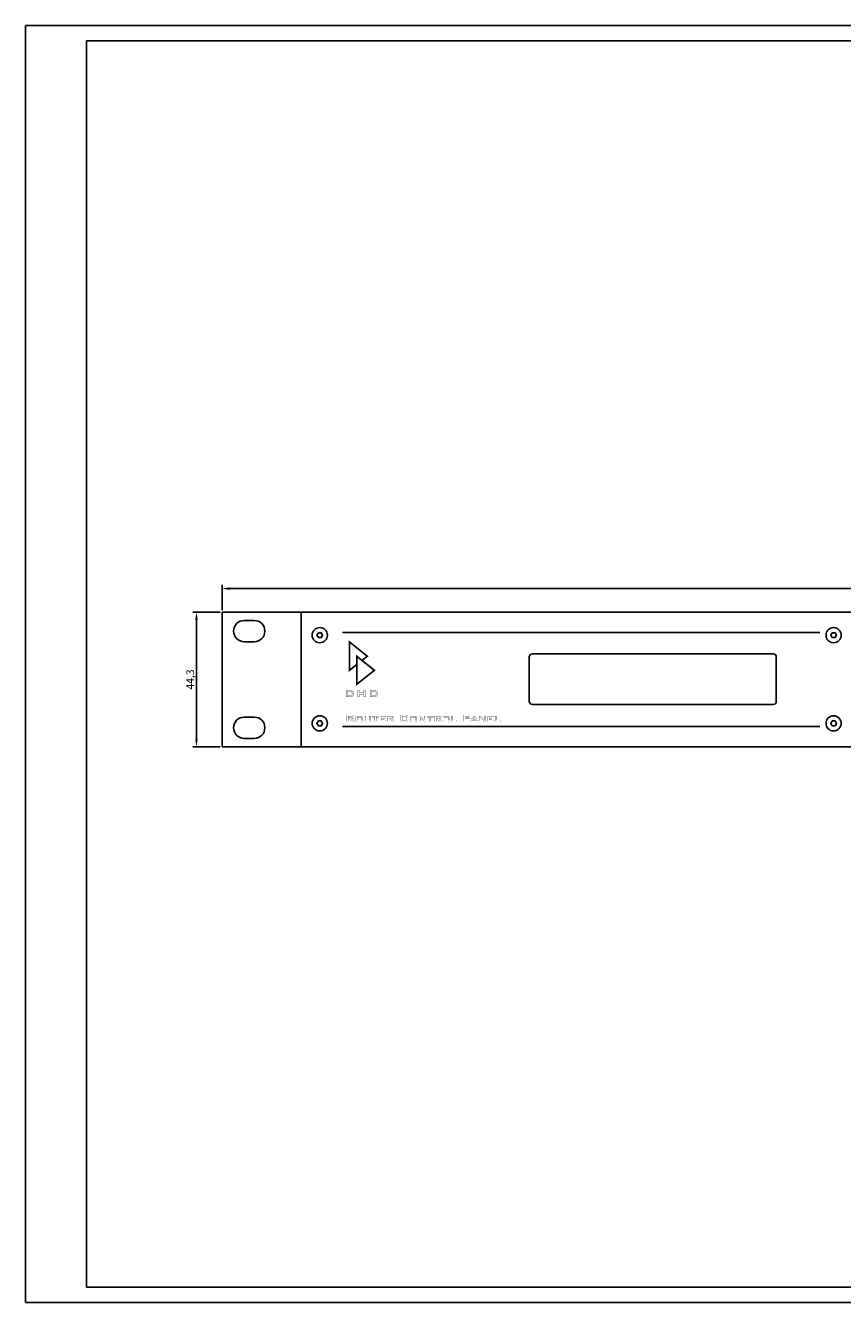
# Model space of a CAD drawing. Extents: x 0 to 594, y 0 to 420.
# Drawn here: x 0 to 269, y 0 to 420 of the extents above; entities that cross this region are included whole.
import ezdxf

# ---------------------------------------------------------------- set-up
doc = ezdxf.new("R2010")
doc.units = 0
doc.layers.get('DEFPOINTS').update_dxf_attribs({"linetype": 'CONTINUOUS'})
for name, color, linetype in [('BEMASSUNG', 3, 'CONTINUOUS'), ('BESCHRIFTUNG', 7, 'CONTINUOUS'), ('BLECH', 7, 'CONTINUOUS'), ('RAHMEN025', 7, 'CONTINUOUS'), ('RAHMEN07', 5, 'CONTINUOUS'), ('TASTEN', 5, 'CONTINUOUS')]:
    doc.layers.add(name, color=color, linetype=linetype)
doc.dimstyles.get("Standard").update_dxf_attribs({"dimtxt": 0.18, "dimasz": 0.18, "dimexe": 0.18, "dimexo": 0.0625, "dimgap": 0.09, "dimtad": 0, "dimtih": 1, "dimtoh": 1, "dimdec": 4, "dimzin": 0, "dimtxsty": 'STANDARD', "dimcen": 0.09, "dimazin": 3, "dimtfac": 1, "dimtdec": 4, "dimtofl": 0, "dimtmove": 0, "dimatfit": 3, "dimtolj": 1, "dimtzin": 0})

# ---------------------------------------------------------------- blocks, each defined once
blk = doc.blocks.new('*D1')
at = {"layer": 'BEMASSUNG', "color": 0}
for p, q in [((64.63, 227.69), (64.63, 236.05)), ((546.63, 227.69), (546.63, 236.05)), ((67.13, 234.8), (544.13, 234.8))]:
    blk.add_line(p, q, dxfattribs=at)
for points in [[(67.13, 235.22), (67.13, 234.38), (64.63, 234.8)], [(544.13, 235.22), (544.13, 234.38), (546.63, 234.8)]]:
    blk.add_solid(points, dxfattribs=at)
at = {"layer": 'DEFPOINTS', "color": 0}
for p in [(546.63, 234.8), (64.63, 227.06), (546.63, 227.06)]:
    blk.add_point(p, dxfattribs=at)
at = {"layer": 'BEMASSUNG', "color": 0, "insert": (305.63, 236.67), "char_height": 2.5, "attachment_point": 5}
blk.add_mtext('\\A1;482', dxfattribs=at)
blk = doc.blocks.new('*D2')
at = {"layer": 'BEMASSUNG', "color": 0}
for p, q in [((64.01, 227.06), (54.95, 227.06)), ((56.2, 224.56), (56.2, 185.26)), ((64.01, 182.76), (54.95, 182.76))]:
    blk.add_line(p, q, dxfattribs=at)
for points in [[(55.79, 224.56), (56.62, 224.56), (56.2, 227.06)], [(55.79, 185.26), (56.62, 185.26), (56.2, 182.76)]]:
    blk.add_solid(points, dxfattribs=at)
at = {"layer": 'DEFPOINTS', "color": 0}
for p in [(64.63, 227.06), (56.2, 182.76), (64.63, 182.76)]:
    blk.add_point(p, dxfattribs=at)
at = {"layer": 'BEMASSUNG', "color": 0, "insert": (54.12, 204.91), "char_height": 2.5, "attachment_point": 5, "rotation": 90}
blk.add_mtext('\\A1;44,3', dxfattribs=at)

msp = doc.modelspace()

# ---------------------------------------------------------------- linework, layer by layer
at = {"layer": 'BESCHRIFTUNG'}
for points, const_width in [([(104.17731, 220.36886), (261.1902, 220.36886)], 0.508), ([(108.87855, 209.80758), (106.55409, 207.96615), (106.55409, 217.2177), (112.36404, 212.56877), (110.61252, 211.18123)], 0.555), ([(104.17731, 189.45927), (261.19031, 189.45927)], 0.508)]:
    msp.add_lwpolyline(points, dxfattribs=dict(at, const_width=const_width))
for points, const_width in [([(108.87855, 212.56877), (114.68836, 207.9197), (108.87855, 203.31723)], 0.555), ([(105.40493, 199.21085), (105.40493, 201.26061), (106.73584, 201.26061), (107.08188, 201.23892), (107.37471, 201.15807), (107.61429, 200.99433), (107.77302, 200.80702), (107.87265, 200.56057), (107.90715, 200.24904), (107.89731, 200.07059), (107.86375, 199.90394), (107.80062, 199.74325), (107.70502, 199.59339), (107.5857, 199.46724), (107.45455, 199.37059), (107.36585, 199.31832), (107.25939, 199.27198), (107.13524, 199.23743), (106.98635, 199.23057), (106.81379, 199.21775), (106.62945, 199.21085)], 0.10897), ([(105.88398, 199.6101), (106.4963, 199.6101), (106.80685, 199.62197), (107.04643, 199.6693), (107.21504, 199.76984), (107.32942, 199.88327), (107.40235, 200.0558), (107.42796, 200.27563), (107.40333, 200.46392), (107.3373, 200.61084), (107.24163, 200.72823), (107.11156, 200.83571), (106.94589, 200.89582), (106.76243, 200.91457), (105.88398, 200.91457)], 0.10897), ([(109.2648, 199.21085), (109.2648, 201.26061), (109.74385, 201.26061), (109.74385, 200.48854), (111.23461, 200.48854), (111.23461, 201.26061), (111.7404, 201.26061), (111.7404, 199.21085), (111.23461, 199.21085), (111.23461, 200.08929), (109.74385, 200.08929), (109.74385, 199.21085)], 0.10897), ([(113.25764, 199.21085), (113.25764, 201.26061), (114.56207, 201.26061), (114.91505, 201.23892), (115.22066, 201.15807), (115.46714, 200.99433), (115.62587, 200.80702), (115.72546, 200.56057), (115.76001, 200.24904), (115.75013, 200.07059), (115.7166, 199.90394), (115.65347, 199.74325), (115.54603, 199.59339), (115.43264, 199.46724), (115.3074, 199.37059), (115.19999, 199.31832), (115.0866, 199.27198), (114.96136, 199.23743), (114.81839, 199.23057), (114.65179, 199.21775), (114.45554, 199.21085)], 0.10897), ([(113.71025, 199.6101), (114.34915, 199.6101), (114.65378, 199.62197), (114.88744, 199.6693), (115.06789, 199.76984), (115.18223, 199.88327), (115.2552, 200.0558), (115.28081, 200.27563), (115.2552, 200.46392), (115.18223, 200.61084), (115.06789, 200.72823), (114.9436, 200.83571), (114.78389, 200.89582), (114.58869, 200.91457), (113.71025, 200.91457)], 0.10897), ([(105.62531, 191.15457), (105.62531, 193.22957), (107.40011, 193.22957), (107.54977, 193.21903), (107.66923, 193.18738), (107.75861, 193.13445), (107.82, 193.05784), (107.85683, 192.95551), (107.8691, 192.82757), (107.8691, 192.33976), (107.85683, 192.21248), (107.82, 192.11068), (107.75861, 192.03427), (107.66923, 191.98065), (107.54977, 191.9485), (107.40011, 191.93775), (107.1294, 191.93775), (108.0869, 191.15457), (107.39409, 191.15457), (106.5579, 191.93775), (106.10029, 191.93775), (106.10029, 191.15457)], 0.0762), ([(125.1463, 192.85835), (123.84522, 192.85835), (123.84522, 191.54517), (125.1463, 191.54517), (125.1463, 191.99076), (125.62941, 191.89087), (125.62941, 191.64497), (125.61755, 191.4755), (125.58186, 191.34637), (125.5222, 191.25777), (125.42954, 191.20034), (125.29368, 191.16597), (125.11481, 191.15457), (123.87671, 191.15457), (123.69688, 191.16597), (123.56068, 191.20034), (123.468, 191.25777), (123.40925, 191.34637), (123.37392, 191.4755), (123.36211, 191.64497), (123.36211, 192.73846), (123.37392, 192.90735), (123.40925, 193.03633), (123.468, 193.12566), (123.56068, 193.18332), (123.69688, 193.21799), (123.87671, 193.22957), (125.11481, 193.22957), (125.29368, 193.21799), (125.42954, 193.18332), (125.5222, 193.12566), (125.58186, 193.03633), (125.61755, 192.90735), (125.62941, 192.73846), (125.62941, 192.54217), (125.1463, 192.46577)], 0.0762), ([(143.9914, 191.15457), (143.9914, 193.22957), (145.7662, 193.22957), (145.91586, 193.21903), (146.03532, 193.18738), (146.1247, 193.13445), (146.18612, 193.05784), (146.22295, 192.95551), (146.23521, 192.82757), (146.23521, 192.36397), (146.22295, 192.23661), (146.18612, 192.13478), (146.1247, 192.05835), (146.03532, 192.00544), (145.91586, 191.9738), (145.7662, 191.96326), (144.46641, 191.96326), (144.46641, 191.15457)], 0.0762), ([(107.1864, 192.87047), (106.10029, 192.87047), (106.10029, 192.29287), (107.1864, 192.29287), (107.26123, 192.29688), (107.31835, 192.30897), (107.3579, 192.32907), (107.38358, 192.35942), (107.39897, 192.40232), (107.4041, 192.45777), (107.4041, 192.70765), (107.39897, 192.76193), (107.38358, 192.80412), (107.3579, 192.83427), (107.31835, 192.85436), (107.26123, 192.86643)], 0.0762), ([(108.58601, 192.45365), (108.59605, 192.59196), (108.62617, 192.69734), (108.67641, 192.76996), (108.75551, 192.81687), (108.87245, 192.84499), (109.02752, 192.85436), (110.3427, 192.85436), (110.49886, 192.84499), (110.61629, 192.81687), (110.6951, 192.76996), (110.74476, 192.69734), (110.77445, 192.59196), (110.78431, 192.45365), (110.78431, 191.55655), (110.77422, 191.41766), (110.74387, 191.3118), (110.6931, 191.23897), (110.61362, 191.19206), (110.49685, 191.16394), (110.3427, 191.15457), (109.02752, 191.15457), (108.87245, 191.16394), (108.75551, 191.19206), (108.67641, 191.23897), (108.62617, 191.3118), (108.59605, 191.41766), (108.58601, 191.55655)], 0.0762), ([(109.00001, 191.48017), (110.37021, 191.48017), (110.37021, 192.54217), (109.00001, 192.54217)], 0.0762), ([(111.9125, 192.85436), (111.9125, 191.47286), (113.09639, 191.47286), (113.09639, 192.85436), (113.5145, 192.85436), (113.5145, 191.55726), (113.50421, 191.41896), (113.4732, 191.31342), (113.42131, 191.24037), (113.34044, 191.19277), (113.22235, 191.16415), (113.0669, 191.15457), (111.94201, 191.15457), (111.78786, 191.16394), (111.6711, 191.19206), (111.59159, 191.23897), (111.54087, 191.31182), (111.51057, 191.41787), (111.50051, 191.55726), (111.50051, 192.85436)], 0.0762), ([(115.28331, 192.55017), (115.28331, 191.15457), (114.86921, 191.15457), (114.86921, 192.55017), (114.04851, 192.55017), (114.04851, 192.85436), (116.10611, 192.85436), (116.10611, 192.55017)], 0.0762), ([(116.64139, 191.15457), (116.64139, 192.85436), (118.46511, 192.85436), (118.46511, 192.55416), (117.0594, 192.55416), (117.0594, 192.18365), (117.8782, 192.18365), (117.8782, 191.89087), (117.0594, 191.89087), (117.0594, 191.47286), (118.4865, 191.47286), (118.4865, 191.15457)], 0.0762), ([(119.0849, 191.15457), (119.0849, 192.85436), (120.61581, 192.85436), (120.74304, 192.84568), (120.84456, 192.81974), (120.92, 192.77666), (120.9725, 192.71416), (121.004, 192.6299), (121.01451, 192.52406), (121.01451, 192.12477), (121.004, 192.02018), (120.9725, 191.93692), (120.92, 191.87486), (120.84456, 191.83239), (120.74304, 191.80694), (120.61581, 191.79846), (120.38261, 191.79846), (121.1913, 191.15457), (120.5964, 191.15457), (119.8835, 191.79846), (119.4929, 191.79846), (119.4929, 191.15457)], 0.0762), ([(120.43961, 192.56155), (119.4929, 192.56155), (119.4929, 192.09127), (120.43961, 192.09127), (120.50392, 192.0948), (120.55332, 192.10534), (120.58772, 192.12277), (120.61004, 192.14837), (120.62343, 192.18368), (120.6279, 192.22856), (120.6279, 192.42427), (120.62343, 192.46907), (120.61004, 192.50438), (120.58772, 192.53006), (120.55332, 192.54748), (120.50392, 192.55802)], 0.0762), ([(126.4321, 192.45365), (126.44214, 192.59196), (126.47226, 192.69734), (126.5225, 192.76996), (126.60162, 192.81687), (126.71856, 192.84499), (126.87361, 192.85436), (128.18879, 192.85436), (128.34498, 192.84499), (128.46238, 192.81687), (128.54119, 192.76996), (128.59088, 192.69734), (128.62054, 192.59196), (128.6304, 192.45365), (128.6304, 191.55655), (128.62031, 191.41766), (128.58996, 191.3118), (128.53921, 191.23897), (128.45971, 191.19206), (128.34297, 191.16394), (128.18879, 191.15457), (126.87361, 191.15457), (126.71856, 191.16394), (126.60162, 191.19206), (126.5225, 191.23897), (126.47226, 191.3118), (126.44214, 191.41766), (126.4321, 191.55655)], 0.0762), ([(126.8461, 191.48017), (128.2163, 191.48017), (128.2163, 192.54217), (126.8461, 192.54217)], 0.0762), ([(129.3466, 191.15457), (129.3466, 192.85436), (129.63131, 192.85436), (131.0738, 191.72607), (131.0738, 192.85436), (131.44901, 192.85436), (131.44901, 191.15457), (131.16229, 191.15457), (129.72382, 192.30097), (129.72382, 191.15457)], 0.0762), ([(133.22119, 192.55017), (133.22119, 191.15457), (132.8071, 191.15457), (132.8071, 192.55017), (131.9864, 192.55017), (131.9864, 192.85436), (134.044, 192.85436), (134.044, 192.55017)], 0.0762), ([(134.57931, 191.15457), (134.57931, 192.85436), (136.11021, 192.85436), (136.23744, 192.84568), (136.33897, 192.81974), (136.41441, 192.77666), (136.46691, 192.71416), (136.4984, 192.6299), (136.50889, 192.52406), (136.50889, 192.12477), (136.4984, 192.02018), (136.46691, 191.93692), (136.41441, 191.87486), (136.33897, 191.83239), (136.23744, 191.80694), (136.11021, 191.79846), (135.87699, 191.79846), (136.6857, 191.15457), (136.09081, 191.15457), (135.37791, 191.79846), (134.98731, 191.79846), (134.98731, 191.15457)], 0.0762), ([(135.93402, 192.56155), (134.98731, 192.56155), (134.98731, 192.09127), (135.93402, 192.09127), (135.9983, 192.0948), (136.04773, 192.10534), (136.0821, 192.12277), (136.10445, 192.14837), (136.11783, 192.18368), (136.12231, 192.22856), (136.12231, 192.42427), (136.11783, 192.46907), (136.10445, 192.50438), (136.0821, 192.53006), (136.04773, 192.54748), (135.9983, 192.55802)], 0.0762), ([(137.1507, 192.45365), (137.16073, 192.59196), (137.19086, 192.69734), (137.2411, 192.76996), (137.32022, 192.81687), (137.43716, 192.84499), (137.5922, 192.85436), (138.90742, 192.85436), (139.06357, 192.84499), (139.18097, 192.81687), (139.25981, 192.76996), (139.30947, 192.69734), (139.33914, 192.59196), (139.34899, 192.45365), (139.34899, 191.55655), (139.33891, 191.41766), (139.30856, 191.3118), (139.25781, 191.23897), (139.17831, 191.19206), (139.06157, 191.16394), (138.90742, 191.15457), (137.5922, 191.15457), (137.43716, 191.16394), (137.32022, 191.19206), (137.2411, 191.23897), (137.19086, 191.3118), (137.16073, 191.41766), (137.1507, 191.55655)], 0.0762), ([(137.5647, 191.48017), (138.9349, 191.48017), (138.9349, 192.54217), (137.5647, 192.54217)], 0.0762), ([(140.0652, 191.15457), (140.0652, 192.85436), (140.48321, 192.85436), (140.48321, 191.47286), (141.81589, 191.47286), (141.81589, 191.15457)], 0.0762), ([(145.55251, 192.87047), (144.46641, 192.87047), (144.46641, 192.32035), (145.55251, 192.32035), (145.62732, 192.32439), (145.68444, 192.33646), (145.72401, 192.35657), (145.74967, 192.38693), (145.76506, 192.4298), (145.77022, 192.48517), (145.77022, 192.70765), (145.76506, 192.76193), (145.74967, 192.80412), (145.72401, 192.83427), (145.68444, 192.85436), (145.62732, 192.86643)], 0.0762), ([(146.27601, 191.15457), (147.2851, 192.85436), (147.6837, 192.85436), (148.70811, 191.15457), (148.24321, 191.15457), (148.02881, 191.52777), (146.9045, 191.52777), (146.6901, 191.15457)], 0.0762), ([(147.0807, 191.83796), (147.8599, 191.83796), (147.46391, 192.54616)], 0.0762), ([(149.1316, 191.15457), (149.1316, 192.85436), (149.41631, 192.85436), (150.8588, 191.72607), (150.8588, 192.85436), (151.23401, 192.85436), (151.23401, 191.15457), (150.94729, 191.15457), (149.50882, 192.30097), (149.50882, 191.15457)], 0.0762), ([(151.99322, 191.15457), (151.99322, 192.85436), (153.81691, 192.85436), (153.81691, 192.55416), (152.4112, 192.55416), (152.4112, 192.18365), (153.22999, 192.18365), (153.22999, 191.89087), (152.4112, 191.89087), (152.4112, 191.47286), (153.8383, 191.47286), (153.8383, 191.15457)], 0.0762), ([(154.4367, 191.15457), (154.4367, 192.85436), (154.8547, 192.85436), (154.8547, 191.47286), (156.18742, 191.47286), (156.18742, 191.15457)], 0.0762)]:
    msp.add_lwpolyline(points, close=True, dxfattribs=dict(at, const_width=const_width))
at = {"layer": 'BLECH'}
for p, q in [((64.63421, 227.06407), (90.63421, 227.06407)), ((64.63421, 182.76407), (64.63421, 227.06407)), ((90.63421, 182.76407), (90.63421, 227.06407)), ((71.88421, 224.31407), (75.18421, 224.31407)), ((71.88421, 217.31407), (75.18421, 217.31407)), ((71.88421, 192.51407), (75.18421, 192.51407)), ((71.88421, 185.51407), (75.18421, 185.51407)), ((64.63421, 182.76407), (90.63421, 182.76407))]:
    msp.add_line(p, q, dxfattribs=at)
at = {"layer": 'BLECH', "linetype": 'CONTINUOUS'}
msp.add_lwpolyline([(520.63421, 182.76416), (520.63421, 227.06397), (90.63421, 227.06397), (90.63421, 182.76416)], close=True, dxfattribs=at)
at = {"layer": 'BLECH'}
for points in [[(96.27001, 220.28649), (95.80307, 219.47773), (96.27001, 218.66897), (97.20388, 218.66897), (97.67082, 219.47773), (97.20388, 220.28649)], [(265.20963, 220.28649), (264.74269, 219.47773), (265.20963, 218.66897), (266.14351, 218.66897), (266.61045, 219.47773), (266.14351, 220.28649)], [(96.27001, 191.28649), (95.80307, 190.47773), (96.27001, 189.66897), (97.20388, 189.66897), (97.67082, 190.47773), (97.20388, 191.28649)], [(265.20963, 191.28649), (264.74269, 190.47773), (265.20963, 189.66897), (266.14351, 189.66897), (266.61045, 190.47773), (266.14351, 191.28649)]]:
    msp.add_lwpolyline(points, close=True, dxfattribs=at)
for centre in [(96.73694, 219.47773), (265.67657, 219.47773), (96.73694, 190.47773), (265.67657, 190.47773)]:
    msp.add_circle(centre, 2.5, dxfattribs=at)
for centre, start, end in [((71.88421, 220.81407), 90, 270), ((75.18421, 220.81407), 270, 90), ((71.88421, 189.01407), 90, 270), ((75.18421, 189.01407), 270, 90)]:
    msp.add_arc(centre, 3.5, start, end, dxfattribs=at)
at = {"layer": 'RAHMEN025'}
for p, q in [((594, 420), (0, 420)), ((0, 420), (0, 0)), ((0, 0), (594, 0))]:
    msp.add_line(p, q, dxfattribs=at)
at = {"layer": 'RAHMEN07'}
for p, q in [((589, 415), (20, 415)), ((20, 415), (20, 5)), ((20, 5), (589, 5))]:
    msp.add_line(p, q, dxfattribs=at)
at = {"layer": 'TASTEN'}
msp.add_lwpolyline([(166.62063, 213.33227), (245.82034, 213.33227, -0.414213562), (246.82034, 212.33227), (246.82034, 197.69789, -0.414213562), (245.82034, 196.69789), (166.62063, 196.69789, -0.414213562), (165.62063, 197.69789), (165.62063, 212.33227, -0.414213562)], format="xyb", close=True, dxfattribs=at)

# ---------------------------------------------------------------- dimensions: what is measured, and where the dimension line sits
at = {"layer": 'BEMASSUNG'}
dim = msp.add_linear_dim(base=(546.63421, 234.79901), p1=(64.63421, 227.06407), p2=(546.63421, 227.06407), dimstyle='STANDARD', override={"dimtxt": 2.5, "dimasz": 2.5, "dimexe": 1.25, "dimexo": 0.625, "dimgap": 0.625, "dimtad": 1, "dimtih": 0, "dimtoh": 0, "dimzin": 8, "dimlunit": 6, "dimcen": 2.5, "dimtofl": 1}, dxfattribs=at)
dim.commit()
dim.dimension.update_dxf_attribs({"geometry": '*D1', "text_midpoint": (305.63421, 236.67401)})
dim = msp.add_linear_dim(base=(56.20398, 182.76407), p1=(64.63421, 227.06407), p2=(64.63421, 182.76407), angle=90, dimstyle='STANDARD', override={"dimtxt": 2.5, "dimasz": 2.5, "dimexe": 1.25, "dimexo": 0.625, "dimgap": 0.625, "dimtad": 1, "dimtih": 0, "dimtoh": 0, "dimzin": 8, "dimlunit": 6, "dimcen": 2.5, "dimtofl": 1}, dxfattribs=at)
dim.commit()
dim.dimension.update_dxf_attribs({"geometry": '*D2', "text_midpoint": (54.12065, 204.91407)})

doc.saveas('drawing.dxf')
